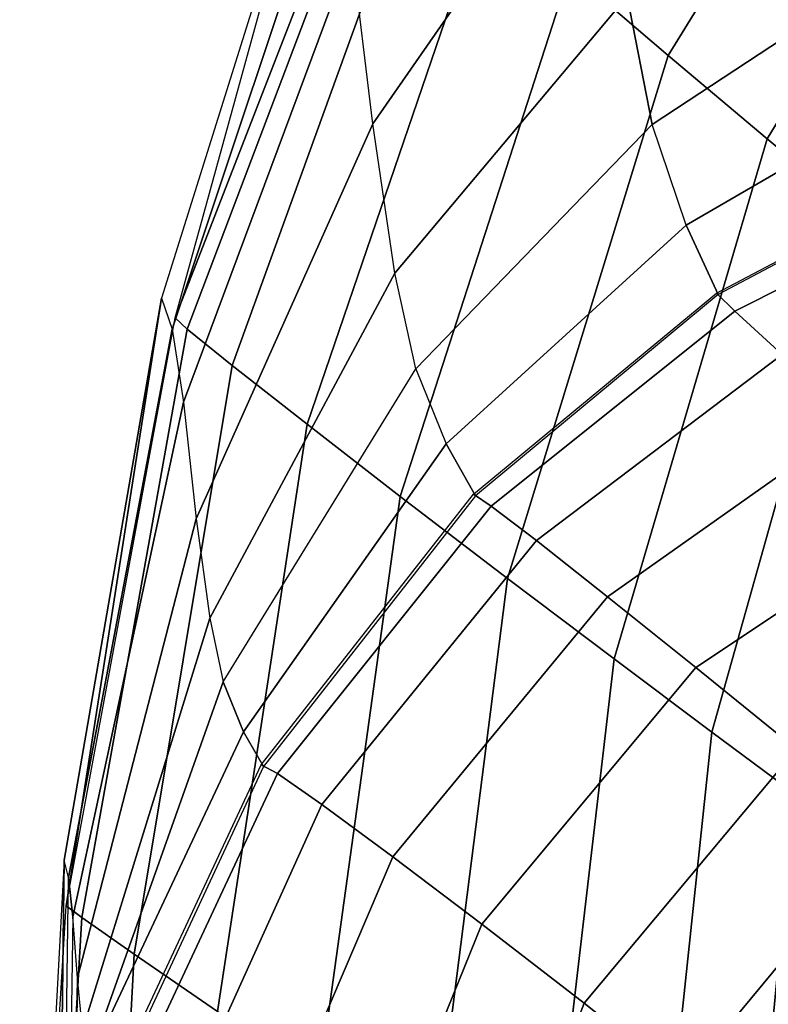
# Model space of a CAD drawing. Units: inches. Extents: x -33.7 to 33.7, y -14.3 to 21.
# Drawn here: x -33.7 to -32.1, y 12.7 to 14.8 of the extents above; entities that cross this region are included whole.
import ezdxf

# ---------------------------------------------------------------- set-up
doc = ezdxf.new("R2010")
doc.units = ezdxf.units.IN
doc.header["$MEASUREMENT"] = 0
doc.layers.add('SEAT-FABRIC', color=5, linetype='Continuous')

msp = doc.modelspace()

# ---------------------------------------------------------------- linework, layer by layer
at = {"layer": 'SEAT-FABRIC'}
for points in [[(-32.6056, 16.1774, 23.6619), (-32.9445, 15.2508, 28.5614), (-33.3784, 14.1321, 28.5655), (-33.0712, 15.2499, 23.6899)], [(-31.6971, 15.7033, 29.5965), (-32.318, 14.6961, 29.5887), (-32.5297, 14.8776, 29.5147), (-31.897, 15.8872, 29.5159)], [(-32.999, 14.9228, 19.7411), (-32.5219, 15.7475, 19.7107), (-32.4643, 15.2536, 17.7837), (-32.9537, 14.549, 17.7942)], [(-31.4949, 15.519, 29.5204), (-32.105, 14.5169, 29.5107), (-32.318, 14.6961, 29.5887), (-31.6971, 15.7033, 29.5965)], [(-31.3118, 15.3528, 29.3749), (-31.9112, 14.3555, 29.3641), (-32.105, 14.5169, 29.5107), (-31.4949, 15.519, 29.5204)], [(-32.4061, 14.824, 15.8419), (-31.7913, 15.2996, 15.8473), (-31.7396, 14.9513, 13.8776), (-32.3523, 14.5476, 13.8719)], [(-33.3784, 14.1321, 28.5655), (-33.0712, 15.2499, 23.6899), (-33.4079, 14.174, 23.7187), (-33.6129, 12.8673, 28.5696)], [(-33.0712, 15.2499, 23.6899), (-33.4079, 14.174, 23.7187), (-33.3851, 14.1074, 21.7402), (-33.037, 15.1532, 21.7097)], [(-32.9274, 15.2299, 28.8515), (-33.3529, 14.1077, 28.8633), (-33.3784, 14.1321, 28.5655), (-32.9445, 15.2508, 28.5614)], [(-32.9537, 14.549, 17.7942), (-32.4643, 15.2536, 17.7837), (-32.4061, 14.824, 15.8419), (-32.9065, 14.2278, 15.8384)], [(-32.8481, 15.1566, 29.1217), (-33.2558, 14.0292, 29.1354), (-33.3529, 14.1077, 28.8633), (-32.9274, 15.2299, 28.8515)], [(-33.037, 15.1532, 21.7097), (-33.3851, 14.1074, 21.7402), (-33.3608, 13.9509, 19.767), (-32.999, 14.9228, 19.7411)], [(-32.7089, 15.0335, 29.3457), (-33.0947, 13.903, 29.3544), (-33.2558, 14.0292, 29.1354), (-32.8481, 15.1566, 29.1217)], [(-32.5297, 14.8776, 29.5147), (-32.8944, 13.7479, 29.5156), (-33.0947, 13.903, 29.3544), (-32.7089, 15.0335, 29.3457)], [(-32.3523, 14.5476, 13.8719), (-31.7396, 14.9513, 13.8776), (-31.6752, 14.6819, 10.6776), (-32.2796, 14.3315, 10.6751)], [(-32.999, 14.9228, 19.7411), (-33.3608, 13.9509, 19.767), (-33.3332, 13.6998, 17.8034), (-32.9537, 14.549, 17.7942)], [(-32.318, 14.6961, 29.5887), (-32.664, 13.5716, 29.5817), (-32.8944, 13.7479, 29.5156), (-32.5297, 14.8776, 29.5147)], [(-32.9065, 14.2278, 15.8384), (-32.4061, 14.824, 15.8419), (-32.3523, 14.5476, 13.8719), (-32.8612, 14.022, 13.8668)], [(-32.105, 14.5169, 29.5107), (-32.4345, 13.3984, 29.5031), (-32.664, 13.5716, 29.5817), (-32.318, 14.6961, 29.5887)], [(-32.2796, 14.3315, 10.6751), (-31.6752, 14.6819, 10.6776), (-31.6159, 14.497, 7.4704), (-32.2109, 14.1821, 7.4737)], [(-32.9537, 14.549, 17.7942), (-33.3332, 13.6998, 17.8034), (-33.3041, 13.4858, 15.8356), (-32.9065, 14.2278, 15.8384)], [(-32.796, 13.8607, 10.6737), (-32.2796, 14.3315, 10.6751), (-32.3523, 14.5476, 13.8719), (-32.8612, 14.022, 13.8668)], [(-31.9112, 14.3555, 29.3641), (-32.2243, 13.241, 29.3571), (-32.4345, 13.3984, 29.5031), (-32.105, 14.5169, 29.5107)], [(-32.214, 14.1849, 7.4737), (-31.6182, 14.4991, 7.4703), (-31.5803, 14.4453, 7.1671), (-32.1749, 14.1465, 7.1827)], [(-32.1749, 14.1465, 7.1827), (-31.5803, 14.4453, 7.1671), (-31.4732, 14.3225, 6.9033), (-32.0728, 14.0528, 6.9215)], [(-31.7496, 14.2227, 29.1617), (-32.0463, 13.1092, 29.1551), (-32.2243, 13.241, 29.3571), (-31.9112, 14.3555, 29.3641)], [(-32.2109, 14.1821, 7.4737), (-32.7328, 13.7491, 7.478), (-32.796, 13.8607, 10.6737), (-32.2796, 14.3315, 10.6751)], [(-32.9065, 14.2278, 15.8384), (-33.3041, 13.4858, 15.8356), (-33.2754, 13.3488, 13.8608), (-32.8612, 14.022, 13.8668)], [(-33.6129, 12.8673, 28.5696), (-33.4079, 14.174, 23.7187), (-33.6174, 12.9657, 23.7462), (-33.6977, 11.4779, 28.5744)], [(-33.6174, 12.9657, 23.7462), (-33.4079, 14.174, 23.7187), (-33.3851, 14.1074, 21.7402), (-33.6084, 12.9279, 21.7656)], [(-32.7368, 13.7526, 7.478), (-32.214, 14.1849, 7.4737), (-32.1749, 14.1465, 7.1827), (-32.6986, 13.7268, 7.1941)], [(-33.3529, 14.1077, 28.8633), (-33.5798, 12.8423, 28.8729), (-33.6129, 12.8673, 28.5696), (-33.3784, 14.1321, 28.5655)], [(-32.6986, 13.7268, 7.1941), (-32.1749, 14.1465, 7.1827), (-32.0728, 14.0528, 6.9215), (-32.6017, 13.6527, 6.9341)], [(-33.6084, 12.9279, 21.7656), (-33.3851, 14.1074, 21.7402), (-33.3608, 13.9509, 19.767), (-33.599, 12.8438, 19.7866)], [(-33.2558, 14.0292, 29.1354), (-33.4671, 12.7636, 29.146), (-33.5798, 12.8423, 28.8729), (-33.3529, 14.1077, 28.8633)], [(-32.6017, 13.6527, 6.9341), (-32.0728, 14.0528, 6.9215), (-31.9141, 13.9099, 6.7166), (-32.4487, 13.5319, 6.7231)], [(-33.0947, 13.903, 29.3544), (-33.2875, 12.6401, 29.3609), (-33.4671, 12.7636, 29.146), (-33.2558, 14.0292, 29.1354)], [(-33.2754, 13.3488, 13.8608), (-32.8612, 14.022, 13.8668), (-32.796, 13.8607, 10.6737), (-33.2318, 13.2413, 10.6726)], [(-33.599, 12.8438, 19.7866), (-33.3608, 13.9509, 19.767), (-33.3332, 13.6998, 17.8034), (-33.5888, 12.712, 17.8101)], [(-32.8944, 13.7479, 29.5156), (-33.0693, 12.4909, 29.5165), (-33.2875, 12.6401, 29.3609), (-33.0947, 13.903, 29.3544)], [(-32.4487, 13.5319, 6.7231), (-31.9141, 13.9099, 6.7166), (-31.7211, 13.7374, 6.5721), (-32.2587, 13.3798, 6.5698)], [(-33.2318, 13.2413, 10.6726), (-32.796, 13.8607, 10.6737), (-32.7328, 13.7491, 7.478), (-33.1887, 13.1667, 7.4832)], [(-33.1934, 13.1708, 7.4832), (-32.7368, 13.7526, 7.478), (-32.6986, 13.7268, 7.1941), (-33.1586, 13.152, 7.198)], [(-32.664, 13.5716, 29.5817), (-32.8227, 12.3233, 29.5771), (-33.0693, 12.4909, 29.5165), (-32.8944, 13.7479, 29.5156)], [(-33.1586, 13.152, 7.198), (-32.6986, 13.7268, 7.1941), (-32.6017, 13.6527, 6.9341), (-33.0635, 13.0855, 6.9349)], [(-32.2587, 13.3798, 6.5698), (-31.7211, 13.7374, 6.5721), (-31.5042, 13.545, 6.5256), (-32.042, 13.2041, 6.5145)], [(-33.5888, 12.712, 17.8101), (-33.3332, 13.6998, 17.8034), (-33.3041, 13.4858, 15.8356), (-33.578, 12.5997, 15.8324)], [(-33.0635, 13.0855, 6.9349), (-32.6017, 13.6527, 6.9341), (-32.4487, 13.5319, 6.7231), (-32.9103, 12.9724, 6.7193)], [(-32.4345, 13.3984, 29.5031), (-32.5789, 12.1587, 29.498), (-32.8227, 12.3233, 29.5771), (-32.664, 13.5716, 29.5817)], [(-32.9103, 12.9724, 6.7193), (-32.4487, 13.5319, 6.7231), (-32.2587, 13.3798, 6.5698), (-32.7187, 12.8276, 6.5602)], [(-33.578, 12.5997, 15.8324), (-33.3041, 13.4858, 15.8356), (-33.2754, 13.3488, 13.8608), (-33.5671, 12.5269, 13.8529)], [(-32.2243, 13.241, 29.3571), (-32.3547, 12.008, 29.3522), (-32.5789, 12.1587, 29.498), (-32.4345, 13.3984, 29.5031)], [(-32.7187, 12.8276, 6.5602), (-32.2587, 13.3798, 6.5698), (-32.042, 13.2041, 6.5145), (-32.4986, 12.6578, 6.4982)], [(-33.5671, 12.5269, 13.8529), (-33.5671, 12.5269, 13.8529), (-33.2754, 13.3488, 13.8608), (-33.2318, 13.2413, 10.6726)], [(-33.2318, 13.2413, 10.6726), (-33.1887, 13.1667, 7.4832), (-33.5326, 12.4268, 7.4884), (-33.5671, 12.5269, 13.8529)], [(-32.0463, 13.1092, 29.1551), (-32.1633, 11.88, 29.1504), (-32.3547, 12.008, 29.3522), (-32.2243, 13.241, 29.3571)], [(-32.4986, 12.6578, 6.4982), (-32.042, 13.2041, 6.5145), (-31.8361, 13.0342, 6.6144), (-32.2872, 12.4902, 6.5913)], [(-33.5383, 12.4317, 7.4884), (-33.1934, 13.1708, 7.4832), (-33.1586, 13.152, 7.198), (-33.5057, 12.409, 7.1927)], [(-33.5057, 12.409, 7.1927), (-33.1586, 13.152, 7.198), (-33.0635, 13.0855, 6.9349), (-33.4014, 12.3357, 6.9235)], [(-31.9298, 13.0251, 28.8926), (-32.037, 11.7967, 28.885), (-32.1633, 11.88, 29.1504), (-32.0463, 13.1092, 29.1551)], [(-33.4014, 12.3357, 6.9235), (-33.0635, 13.0855, 6.9349), (-32.9103, 12.9724, 6.7193), (-33.2331, 12.2172, 6.7079)], [(-32.2872, 12.4902, 6.5913), (-31.8361, 13.0342, 6.6144), (-31.6557, 12.8838, 6.781), (-32.1006, 12.3401, 6.7518)], [(-33.6174, 12.9657, 23.7462), (-33.6174, 12.9657, 23.7462), (-33.6977, 11.4779, 28.5744), (-33.7131, 5.2116, 28.5744)], [(-33.7131, 5.2116, 28.5744), (-33.7131, 5.2116, 28.5744), (-33.6084, 12.9279, 21.7656), (-33.6174, 12.9657, 23.7462)], [(-33.2331, 12.2172, 6.7079), (-32.9103, 12.9724, 6.7193), (-32.7187, 12.8276, 6.5602), (-33.0255, 12.071, 6.5505)], [(-33.7131, 5.2116, 28.5744), (-33.7131, 5.2116, 28.5744), (-33.6084, 12.9279, 21.7656), (-33.599, 12.8438, 19.7866)], [(-33.5798, 12.8423, 28.8729), (-33.6603, 11.4543, 28.8774), (-33.6976, 11.4779, 28.5728), (-33.6129, 12.8673, 28.5696)], [(-33.7131, 5.2116, 7.4917), (-33.5888, 12.712, 17.8101), (-33.599, 12.8438, 19.7866), (-33.7131, 5.2116, 28.5744)], [(-33.4671, 12.7636, 29.146), (-33.5402, 11.3794, 29.1503), (-33.6603, 11.4543, 28.8774), (-33.5798, 12.8423, 28.8729)], [(-33.0255, 12.071, 6.5505), (-32.7187, 12.8276, 6.5602), (-32.4986, 12.6578, 6.4982), (-32.7889, 11.9043, 6.4892)], [(-33.2875, 12.6401, 29.3609), (-33.3514, 11.2622, 29.3634), (-33.5402, 11.3794, 29.1503), (-33.4671, 12.7636, 29.146)], [(-33.7131, 5.2116, 7.4917), (-33.7131, 5.2116, 7.4917), (-33.578, 12.5997, 15.8324), (-33.5888, 12.712, 17.8101)], [(-32.7889, 11.9043, 6.4892), (-32.4986, 12.6578, 6.4982), (-32.2872, 12.4902, 6.5913), (-32.5568, 11.7405, 6.5737)]]:
    msp.add_3dface(points, dxfattribs=at)

doc.saveas('drawing.dxf')
